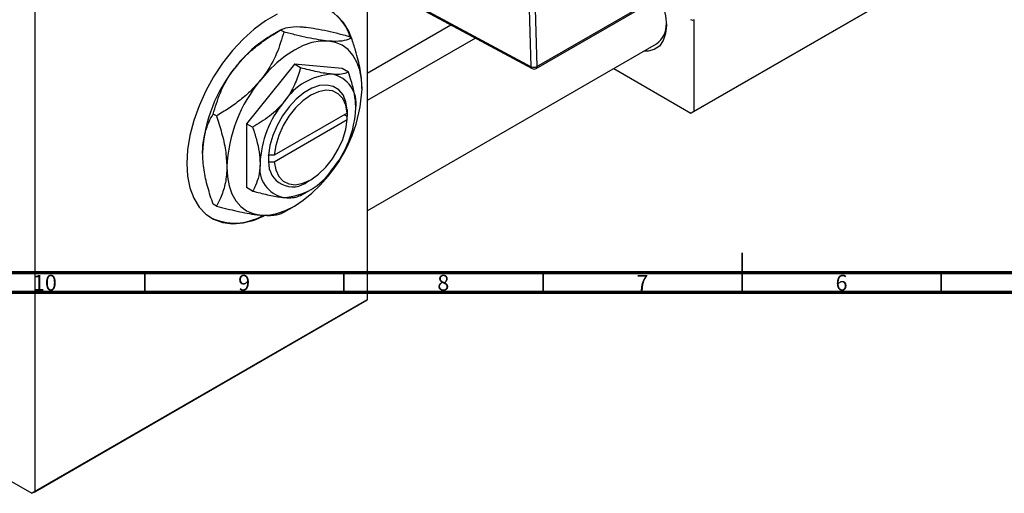
# Model space of a CAD drawing. Units: millimetres. Extents: x -81 to 637, y -45 to 415.
# Drawn here: x 121 to 368, y -45 to 74 of the extents above; entities that cross this region are included whole.
import ezdxf

# ---------------------------------------------------------------- set-up
doc = ezdxf.new("R2010")
doc.units = ezdxf.units.MM
doc.styles.add('SLDTEXTSTYLE0', font='TXT', dxfattribs={"width": 0.75})

msp = doc.modelspace()

# ---------------------------------------------------------------- linework, layer by layer
at = {"color": 7, "linetype": 'Continuous', "lineweight": 25}
for p, q in [((207.82, 124), (207.82, 3.15)), ((249.06, 61.76), (248.36, 85.02)), ((249.77, 85.05), (250.47, 61.79)), ((250.27, 61.31), (284.21, 80.9)), ((250.47, 61.79), (284.41, 81.39)), ((341.46, 80.3), (289.14, 50.1)), ((289.84, 50.51), (342.17, 80.71)), ((124.38, 75.83), (124.38, -45.01)), ((222.21, 76.17), (249.06, 61.76)), ((222.44, 75.7), (249.29, 61.29)), ((207.82, 60.15), (228.82, 72.27)), ((289.84, 73.54), (289.84, 50.51)), ((186.11, 70.97), (183.49, 69.46)), ((186.95, 70.5), (186.12, 70.97)), ((203.92, 68.98), (203.09, 69.46)), ((235.01, 68.96), (207.82, 53.26)), ((207.82, 25.55), (280.5, 67.51)), ((189.57, 62.38), (177.55, 47.43)), ((201.6, 61.3), (189.57, 62.38)), ((191.11, 61.49), (189.57, 62.38)), ((203.13, 60.42), (201.6, 61.3)), ((269.74, 61.29), (289.14, 50.1)), ((169.98, 49.38), (169.15, 49.86)), ((202.84, 50.09), (184.51, 39.51)), ((202.16, 49.7), (202.87, 49.29)), ((202.87, 50.92), (202.84, 50.91)), ((202.84, 50.91), (202.84, 50.09)), ((202.87, 49.29), (202.87, 50.92)), ((289.14, 50.1), (289.84, 50.51)), ((177.55, 47.43), (177.55, 31.4)), ((179.09, 46.54), (177.55, 47.43)), ((184.51, 37.88), (202.84, 48.46)), ((202.84, 49.28), (202.87, 49.29)), ((202.84, 48.46), (202.84, 49.28)), ((183.09, 39.51), (183.07, 39.49)), ((183.07, 39.49), (183.09, 39.51)), ((183.07, 39.49), (183.07, 37.86)), ((183.07, 37.86), (183.09, 37.87)), ((184.51, 39.51), (183.09, 39.51)), ((183.09, 37.87), (184.51, 37.88)), ((192.97, 32.96), (193.68, 33.37)), ((179.09, 30.51), (177.55, 31.4)), ((191.11, 29.44), (192.97, 30.51)), ((169.98, 26.76), (169.15, 27.23)), ((186.95, 25.24), (189.58, 26.76)), ((39.5, 3.17), (123.67, -45.42)), ((207.11, 2.75), (123.67, -45.42)), ((124.38, -45.01), (207.82, 3.15)), ((207.82, 3.15), (207.11, 2.75)), ((123.67, -45.42), (124.38, -45.01))]:
    msp.add_line(p, q, dxfattribs=at)
at = {"color": 7, "linetype": 'Continuous', "lineweight": 35}
for p, q in [((302, 5), (302, 15)), ((152, 10), (152, 5)), ((202, 10), (202, 5)), ((252, 10), (252, 5)), ((302, 10), (302, 5)), ((352, 10), (352, 5))]:
    msp.add_line(p, q, dxfattribs=at)
at = {"color": 7, "linetype": 'Continuous', "lineweight": 70}
for p, q in [((584, 10), (20, 10)), ((589, 5), (15, 5))]:
    msp.add_line(p, q, dxfattribs=at)
at = {"color": 7, "linetype": 'Continuous', "lineweight": 25, "flags": 128}
for points in [[(282.05, 77.37), (282.19, 76.96), (282.78, 74.51), (282.98, 72.18), (282.78, 70.09), (282.19, 68.32), (281.23, 66.96), (279.94, 66.05), (278.39, 65.64), (277.29, 65.65)], [(185.22, 74.97), (182.33, 73.3), (179.46, 71.19), (176.67, 68.68), (174.02, 65.81), (171.54, 62.65), (169.3, 59.24), (167.32, 55.66), (165.65, 51.96), (164.32, 48.23), (163.35, 44.52), (162.76, 40.9), (162.56, 37.45), (162.76, 34.23), (163.35, 31.3), (164.32, 28.71), (165.65, 26.51), (167.32, 24.74), (169.3, 23.44), (171.54, 22.62), (174.02, 22.31), (176.67, 22.52), (179.46, 23.22), (181.99, 24.26)], [(204.08, 68.52), (203.23, 70.69), (201.9, 72.89), (200.23, 74.66)], [(198.06, 68.22), (196.07, 68.21), (193.97, 67.82), (191.79, 67.06), (189.57, 65.95), (187.36, 64.5), (185.18, 62.74), (183.08, 60.71), (181.09, 58.42)], [(206.55, 56.15), (206.4, 58.62), (205.97, 60.89), (205.25, 62.9), (204.27, 64.63), (203.04, 66.05), (201.57, 67.14), (199.91, 67.86), (198.06, 68.22)], [(202.84, 50.91), (202.51, 52.96), (201.79, 54.67), (200.72, 55.98), (199.34, 56.82), (197.71, 57.16), (195.89, 57), (193.96, 56.34), (191.98, 55.2), (190.04, 53.63), (188.22, 51.69), (186.59, 49.46), (185.22, 47.03), (184.15, 44.49), (183.43, 41.95), (183.09, 39.51)], [(202.84, 50.09), (202.48, 52.11), (201.73, 53.76), (200.6, 54.96), (199.17, 55.67), (197.48, 55.84), (195.62, 55.48), (193.68, 54.6), (191.73, 53.23), (189.87, 51.45), (188.18, 49.33), (186.75, 46.96), (185.63, 44.46), (184.87, 41.94), (184.51, 39.51)], [(184.51, 37.88), (184.87, 35.86), (185.63, 34.21), (186.75, 33.01), (188.18, 32.3), (189.87, 32.12), (191.73, 32.49), (193.68, 33.37), (195.62, 34.73), (197.48, 36.52), (199.17, 38.64), (200.6, 41.01), (201.73, 43.51), (202.48, 46.03), (202.84, 48.46)], [(172.6, 36.55), (172.75, 34.08), (173.18, 31.82), (173.9, 29.8), (174.88, 28.07), (176.11, 26.65), (177.57, 25.57), (179.24, 24.84), (181.09, 24.48)], [(181.09, 24.48), (183.08, 24.5), (185.18, 24.89), (187.36, 25.64), (189.57, 26.75), (191.79, 28.2), (193.97, 29.96), (196.07, 32), (198.06, 34.28)]]:
    msp.add_lwpolyline(points, dxfattribs=at)
at = {"color": 7, "linetype": 'Continuous', "lineweight": 25}
for centre, radius, start, end in [((192.15, 65.63), 12.03, 16.0979, 57.3875), ((277.02, 72.35), 5.96, 305.6779, 2.4648), ((289.54, 74.49), 1, 241.7883, 299.9973), ((199.63, 42.71), 31.24, 121.1127, 142.0209), ((203.32, 38.37), 36.84, 140.2279, 177.3607), ((199.91, 44.39), 15.52, 93.4295, 146.5651), ((197.61, 52.53), 7.48, 350.7481, 79.4532), ((249.74, 63.2), 1.59, 244.7144, 297.6446), ((249.77, 62.17), 1, 241.7883, 299.9973), ((209.4, 34.86), 36.84, 140.2279, 177.3607), ((169.75, 57.84), 36.84, 320.2279, 357.3607), ((207.01, 36.25), 26.09, 140.2279, 177.3607), ((178.92, 52.53), 26.09, 320.2279, 357.3607), ((188.33, 36.25), 7.48, 170.7481, 259.4532), ((189.12, 37.61), 6.03, 177.4596, 309.634), ((186.03, 44.39), 15.52, 273.4295, 326.5651), ((174.56, 36.41), 13.93, 244.83, 299.6581)]:
    msp.add_arc(centre, radius, start, end, dxfattribs=at)
at = {"color": 8, "linetype": 'Continuous', "lineweight": 25}
for centre, radius, start, end in [((249.56, 61.72), 0.506, 174.9049, 237.8126), ((249.98, 61.71), 0.496, 304.7678, 9.2308)]:
    msp.add_arc(centre, radius, start, end, dxfattribs=at)
at = {"color": 7, "linetype": 'Continuous', "lineweight": 25}
for points, knots in [([(186.12, 70.97), (186.67, 71.22), (187.78, 71.73), (190, 71.88), (191.63, 71.76), (191.98, 71.73)], [0, 0, 0, 0, 0.432386, 0.879555, 1, 1, 1, 1]), ([(191.98, 71.73), (192.75, 71.64), (194.32, 71.47), (197.08, 70.94), (200.01, 70.27), (202.06, 69.73), (203.09, 69.46)], [0, 0, 0, 0, 0.249577, 0.504362, 0.751046, 1, 1, 1, 1]), ([(175.01, 61.93), (175.78, 62.83), (177.35, 64.64), (180.11, 67), (183.04, 69.13), (185.09, 70.36), (186.12, 70.97)], [0, 0, 0, 0, 0.2495769, 0.5043619, 0.7510458, 1, 1, 1, 1]), ([(186.95, 70.5), (186.4, 68.7), (185.28, 65.04), (183.07, 60.98), (181.44, 58.87), (181.09, 58.42)], [0, 0, 0, 0, 0.4323858, 0.8795554, 1, 1, 1, 1]), ([(198.06, 68.22), (197.28, 68.31), (195.72, 68.49), (192.96, 69.02), (190.03, 69.69), (187.98, 70.23), (186.95, 70.5)], [0, 0, 0, 0, 0.249577, 0.504362, 0.751046, 1, 1, 1, 1]), ([(203.92, 68.98), (203.37, 68.73), (202.26, 68.22), (200.04, 68.07), (198.41, 68.19), (198.06, 68.22)], [0, 0, 0, 0, 0.432386, 0.879555, 1, 1, 1, 1]), ([(206.55, 56.15), (206.54, 56.31), (206.53, 57.87), (206.18, 61.06), (205.16, 65.26), (204.27, 67.93), (203.92, 68.98)], [0, 0, 0, 0, 0.040578, 0.394191, 0.760864, 1, 1, 1, 1]), ([(169.15, 49.86), (169.7, 51.66), (170.81, 55.32), (173.03, 59.38), (174.66, 61.49), (175.01, 61.93)], [0, 0, 0, 0, 0.4323858, 0.8795554, 1, 1, 1, 1]), ([(191.11, 61.49), (190.72, 60.22), (189.93, 57.63), (188.36, 54.75), (187.2, 53.26), (186.96, 52.94)], [0, 0, 0, 0, 0.432385, 0.879553, 1, 1, 1, 1]), ([(198.98, 59.88), (198.43, 59.95), (197.32, 60.07), (194.73, 60.56), (192.55, 61.12), (191.11, 61.49)], [0, 0, 0, 0, 0.249706, 0.504622, 1, 1, 1, 1]), ([(203.13, 60.42), (202.74, 60.24), (201.95, 59.88), (200.38, 59.78), (199.22, 59.86), (198.98, 59.88)], [0, 0, 0, 0, 0.432385, 0.879553, 1, 1, 1, 1]), ([(204.99, 51.33), (204.99, 51.47), (204.98, 52.59), (204.72, 54.86), (204, 57.81), (203.38, 59.68), (203.13, 60.42)], [0, 0, 0, 0, 0.049856, 0.399906, 0.762519, 1, 1, 1, 1]), ([(181.09, 58.42), (180.31, 57.53), (178.75, 55.72), (175.99, 53.35), (173.06, 51.23), (171.01, 50), (169.98, 49.38)], [0, 0, 0, 0, 0.2495769, 0.5043619, 0.7510458, 1, 1, 1, 1]), ([(186.96, 52.94), (186.41, 52.31), (185.3, 51.03), (182.71, 48.79), (180.53, 47.43), (179.09, 46.54)], [0, 0, 0, 0, 0.249706, 0.504622, 1, 1, 1, 1]), ([(166.52, 40.06), (166.52, 40.22), (166.53, 41.77), (166.89, 44.55), (167.91, 47.57), (168.8, 49.22), (169.15, 49.86)], [0, 0, 0, 0, 0.040578, 0.394191, 0.760864, 1, 1, 1, 1]), ([(169.98, 49.38), (170.44, 47.97), (171.39, 45.08), (172.39, 40.7), (172.53, 37.95), (172.6, 36.55)], [0, 0, 0, 0, 0.322498, 0.656214, 1, 1, 1, 1]), ([(179.09, 46.54), (179.43, 45.48), (180.11, 43.41), (180.8, 40.32), (180.9, 38.42), (180.95, 37.45)], [0, 0, 0, 0, 0.338872, 0.66469, 1, 1, 1, 1]), ([(169.15, 27.23), (168.68, 28.65), (167.74, 31.54), (166.74, 35.92), (166.6, 38.67), (166.52, 40.06)], [0, 0, 0, 0, 0.322498, 0.656214, 1, 1, 1, 1]), ([(180.95, 37.45), (180.95, 37.31), (180.94, 36.2), (180.68, 34.23), (179.96, 32.12), (179.33, 30.97), (179.09, 30.51)], [0, 0, 0, 0, 0.049856, 0.399906, 0.762519, 1, 1, 1, 1]), ([(172.6, 36.55), (172.6, 36.4), (172.59, 34.85), (172.24, 32.06), (171.22, 29.05), (170.33, 27.4), (169.98, 26.76)], [0, 0, 0, 0, 0.040578, 0.394191, 0.760864, 1, 1, 1, 1]), ([(179.09, 30.51), (180.35, 30.19), (182.9, 29.53), (185.48, 29.05), (186.7, 28.93), (186.96, 28.9)], [0, 0, 0, 0, 0.432385, 0.879553, 1, 1, 1, 1]), ([(186.96, 28.9), (187.45, 28.87), (188.45, 28.81), (189.97, 28.93), (190.66, 29.24), (191.11, 29.44)], [0, 0, 0, 0, 0.249706, 0.504622, 1, 1, 1, 1]), ([(169.98, 26.76), (171.75, 26.3), (175.36, 25.37), (179.01, 24.69), (180.72, 24.52), (181.09, 24.48)], [0, 0, 0, 0, 0.432386, 0.879555, 1, 1, 1, 1]), ([(181.09, 24.48), (181.79, 24.44), (183.21, 24.35), (184.79, 24.49), (186.05, 24.79), (186.65, 25.09), (186.95, 25.24)], [0, 0, 0, 0, 0.249577, 0.504362, 0.751046, 1, 1, 1, 1])]:
    msp.add_open_spline(points, degree=3, knots=knots, dxfattribs=at)

# ---------------------------------------------------------------- texts
at = {"color": 7, "linetype": 'Continuous', "lineweight": 0, "attachment_point": 2, "style": 'SLDTEXTSTYLE0'}
for s, insert, char_height in [('10', (126.92, 9.47), 3.969), ('9', (176.96, 9.47), 3.97), ('8', (226.96, 9.47), 3.97), ('7', (276.96, 9.47), 3.97), ('6', (326.96, 9.47), 3.97)]:
    msp.add_mtext(s, dxfattribs=dict(at, insert=insert, char_height=char_height))

doc.saveas('drawing.dxf')
